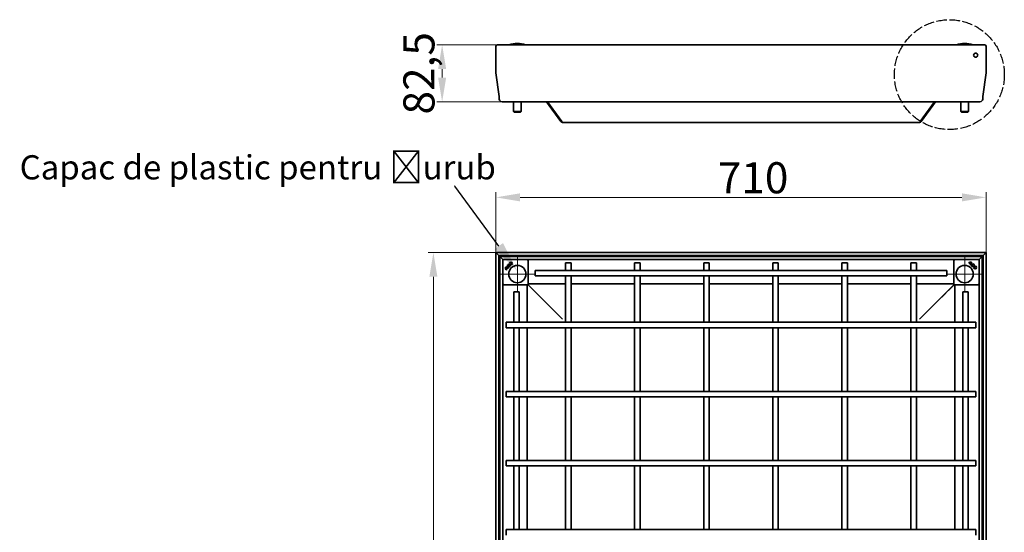
# Model space of a CAD drawing. Units: millimetres. Extents: x -11888 to 22314, y -12857 to 4026.
# Drawn here: x 12327 to 13753, y -3353 to -2611 of the extents above; entities that cross this region are included whole.
import ezdxf
from ezdxf import colors
from ezdxf.entities.mleader import LeaderData, LeaderLine
from ezdxf.math import Vec2, Vec3

# ---------------------------------------------------------------- set-up
doc = ezdxf.new("R2010")
doc.units = ezdxf.units.MM
doc.header["$LTSCALE"] = 5
doc.linetypes.add('AM_ISO02W050x2', pattern=[3.75, 3, -0.75])
doc.layers.add('Center Mark (ISO)', color=1, linetype='Continuous', lineweight=9, true_color=0xff0000)
doc.layers.add('Dimension (ISO)', color=5, linetype='Continuous', lineweight=9, true_color=0x0000ff)
doc.layers.add('Visible (ISO)', color=7, linetype='Continuous', lineweight=35)
doc.styles.add('Note Text (ISO)', font='tahoma.ttf')
doc.styles.get("Standard").update_dxf_attribs({"font": 'tahoma.ttf'})
doc.dimstyles.new('Default (ISO)', dxfattribs={"dimscale": 5, "dimtxt": 3.5, "dimasz": 3.5, "dimexe": 1.5, "dimexo": 0, "dimgap": 1, "dimtad": 1, "dimrnd": 1e-08, "dimtxsty": 'Note Text (ISO)', "dimcen": 0.09, "dimdle": 10, "dimclrd": 256, "dimclre": 256, "dimclrt": 256, "dimazin": 2, "dimtfac": 1.001486, "dimtmove": 0, "dimatfit": 3, "dimfxl": 1, "dimtolj": 1, "dimlwd": -1, "dimlwe": -1, "dimarcsym": 0})

# ---------------------------------------------------------------- blocks, each defined once
blk = doc.blocks.new('*D85')
at = {"layer": 'Defpoints', "color": 0, "transparency": 16777216}
for p in [(12926, -2947.9), (13016.5, -2947.9), (13016.5, -4057.5)]:
    blk.add_point(p, dxfattribs=at)
at = {"layer": 'Dimension (ISO)', "transparency": 16777216}
for p, q in [((13016.5, -2947.9), (12918.5, -2947.9)), ((12926, -4022.5), (12926, -2982.9)), ((13016.5, -4057.5), (12918.5, -4057.5))]:
    blk.add_line(p, q, dxfattribs=at)
for points in [[(12920.1, -2982.9), (12931.8, -2982.9), (12926, -2947.9)], [(12920.1, -4022.5), (12931.8, -4022.5), (12926, -4057.5)]]:
    blk.add_solid(points, dxfattribs=at)
at = {"layer": 'Dimension (ISO)', "transparency": 16777216, "insert": (12897.5, -3502.7), "char_height": 45, "attachment_point": 5, "rotation": 90, "style": 'Note Text (ISO)'}
blk.add_mtext('\\A1;1110', dxfattribs=at)
blk = doc.blocks.new('*D86')
at = {"layer": 'Defpoints', "color": 0, "transparency": 16777216}
for p in [(13726.1, -2867.9), (13016.5, -2947.9), (13726.1, -2947.9)]:
    blk.add_point(p, dxfattribs=at)
at = {"layer": 'Dimension (ISO)', "transparency": 16777216}
for p, q in [((13016.5, -2947.9), (13016.5, -2860.4)), ((13726.1, -2947.9), (13726.1, -2860.4)), ((13051.5, -2867.9), (13691.1, -2867.9))]:
    blk.add_line(p, q, dxfattribs=at)
for points in [[(13051.5, -2862), (13051.5, -2873.7), (13016.5, -2867.9)], [(13691.1, -2862), (13691.1, -2873.7), (13726.1, -2867.9)]]:
    blk.add_solid(points, dxfattribs=at)
at = {"layer": 'Dimension (ISO)', "transparency": 16777216, "insert": (13388.8, -2839.5), "char_height": 45, "attachment_point": 5, "style": 'Note Text (ISO)'}
blk.add_mtext('\\A1;710', dxfattribs=at)
blk = doc.blocks.new('*D87')
at = {"layer": 'Defpoints', "color": 0, "transparency": 16777216}
for p in [(13018.6, -2647.1), (12938.6, -2729.6), (13089.8, -2729.6)]:
    blk.add_point(p, dxfattribs=at)
at = {"layer": 'Dimension (ISO)', "transparency": 16777216}
for p, q in [((13018.6, -2647.1), (12931.1, -2647.1)), ((12938.6, -2682.1), (12938.6, -2694.6)), ((13089.8, -2729.6), (12931.1, -2729.6))]:
    blk.add_line(p, q, dxfattribs=at)
for points in [[(12932.8, -2682.1), (12944.5, -2682.1), (12938.6, -2647.1)], [(12932.8, -2694.6), (12944.5, -2694.6), (12938.6, -2729.6)]]:
    blk.add_solid(points, dxfattribs=at)
at = {"layer": 'Dimension (ISO)', "transparency": 16777216, "insert": (12905, -2688.3), "char_height": 45, "attachment_point": 5, "rotation": 90, "style": 'Note Text (ISO)'}
blk.add_mtext('\\A1;82,5', dxfattribs=at)

msp = doc.modelspace()

# ---------------------------------------------------------------- linework, layer by layer
at = {"linetype": 'AM_ISO02W050x2'}
msp.add_circle((13673, -2690.25), 79.53, dxfattribs=at)
at = {"layer": 'Center Mark (ISO)', "linetype": 'Continuous'}
for p, q in [((13047.54, -2953.88), (13047.54, -3003.88)), ((13695.14, -2953.88), (13695.14, -3003.88)), ((13072.54, -2978.88), (13022.54, -2978.88)), ((13720.14, -2978.88), (13670.14, -2978.88))]:
    msp.add_line(p, q, dxfattribs=at)
at = {"layer": 'Visible (ISO)'}
for p, q in [((13016.54, -2649.16), (13016.54, -2687.28)), ((13016.54, -2649.16), (13016.54, -2687.28)), ((13018.64, -2647.06), (13724.04, -2647.06)), ((13047.57, -2645.06), (13047.52, -2645.06)), ((13695.17, -2645.06), (13695.12, -2645.06)), ((13726.14, -2649.16), (13726.14, -2687.28)), ((13726.14, -2649.16), (13726.14, -2687.28)), ((13021.36, -2721.84), (13016.58, -2687.83)), ((13016.58, -2687.83), (13021.36, -2721.84)), ((13721.33, -2721.84), (13726.11, -2687.83)), ((13726.11, -2687.83), (13721.33, -2721.84)), ((13021.38, -2725.56), (13021.38, -2722.12)), ((13021.38, -2722.12), (13021.38, -2725.56)), ((13721.31, -2725.56), (13721.31, -2722.12)), ((13721.31, -2722.12), (13721.31, -2725.56)), ((13717.31, -2729.56), (13025.38, -2729.56)), ((13041.95, -2743.56), (13041.95, -2730.06)), ((13052.95, -2743.56), (13052.95, -2730.06)), ((13053.02, -2743.56), (13053.02, -2730.06)), ((13089.77, -2729.56), (13110.65, -2758.28)), ((13091.06, -2729.56), (13111.93, -2758.28)), ((13651.63, -2729.56), (13630.76, -2758.28)), ((13632.04, -2758.28), (13652.92, -2729.56)), ((13689.57, -2743.56), (13689.57, -2730.06)), ((13689.6, -2743.56), (13689.6, -2730.06)), ((13700.6, -2743.56), (13700.6, -2730.06)), ((13041.95, -2743.56), (13052.95, -2743.56)), ((13042.95, -2744.56), (13041.95, -2743.56)), ((13051.95, -2744.56), (13042.95, -2744.56)), ((13051.95, -2744.56), (13052.95, -2743.56)), ((13052.02, -2744.56), (13051.95, -2744.56)), ((13052.02, -2744.56), (13053.02, -2743.56)), ((13052.95, -2743.56), (13053.02, -2743.56)), ((13689.57, -2743.56), (13689.6, -2743.56)), ((13690.57, -2744.56), (13689.57, -2743.56)), ((13689.6, -2743.56), (13700.6, -2743.56)), ((13690.6, -2744.56), (13689.6, -2743.56)), ((13690.6, -2744.56), (13690.57, -2744.56)), ((13699.6, -2744.56), (13690.6, -2744.56)), ((13699.6, -2744.56), (13700.6, -2743.56)), ((13110.65, -2758.28), (13111.4, -2757.73)), ((13111.4, -2757.73), (13111.49, -2757.67)), ((13629.62, -2759.52), (13113.07, -2759.52)), ((13631.2, -2757.67), (13631.28, -2757.73)), ((13631.28, -2757.73), (13632.04, -2758.28)), ((13016.54, -2947.88), (13020.74, -2952.08)), ((13016.54, -4057.48), (13016.54, -2947.88)), ((13020.74, -2952.08), (13016.54, -2947.88)), ((13016.54, -2947.88), (13726.14, -2947.88)), ((13726.14, -2947.88), (13721.94, -2952.08)), ((13721.94, -2952.08), (13726.14, -2947.88)), ((13726.14, -2947.88), (13726.14, -4057.48)), ((13022.34, -2953.68), (13020.74, -2952.08)), ((13020.74, -2952.08), (13020.74, -4053.28)), ((13020.74, -2952.08), (13022.34, -2953.68)), ((13721.94, -2952.08), (13020.74, -2952.08)), ((13022.34, -2953.68), (13026.54, -2957.88)), ((13022.34, -4051.68), (13022.34, -2953.68)), ((13026.54, -2957.88), (13022.34, -2953.68)), ((13022.34, -2953.68), (13720.34, -2953.68)), ((13027.04, -2958.38), (13026.54, -2957.88)), ((13026.54, -2957.88), (13026.54, -4047.48)), ((13026.54, -2957.88), (13027.04, -2958.38)), ((13716.14, -2957.88), (13026.54, -2957.88)), ((13027.4, -2958.02), (13026.69, -2958.73)), ((13035.3, -2965.41), (13035.46, -2964.81)), ((13035.46, -2964.81), (13035.3, -2965.41)), ((13035.46, -2964.81), (13035.46, -2964.81)), ((13062.9, -2958.73), (13062.19, -2958.02)), ((13063.04, -2959.08), (13063.04, -2993.17)), ((13125.34, -2962.68), (13117.34, -2962.68)), ((13117.34, -2962.68), (13117.34, -2973.68)), ((13125.34, -2962.68), (13125.34, -2973.68)), ((13225.34, -2962.68), (13217.34, -2962.68)), ((13217.34, -2962.68), (13217.34, -2973.68)), ((13225.34, -2962.68), (13225.34, -2973.68)), ((13317.34, -2962.68), (13325.34, -2962.68)), ((13317.34, -2973.68), (13317.34, -2962.68)), ((13325.34, -2973.68), (13325.34, -2962.68)), ((13417.34, -2962.68), (13425.34, -2962.68)), ((13417.34, -2973.68), (13417.34, -2962.68)), ((13425.34, -2973.68), (13425.34, -2962.68)), ((13517.34, -2962.68), (13525.34, -2962.68)), ((13517.34, -2973.68), (13517.34, -2962.68)), ((13525.34, -2973.68), (13525.34, -2962.68)), ((13617.34, -2962.68), (13625.34, -2962.68)), ((13617.34, -2973.68), (13617.34, -2962.68)), ((13625.34, -2973.68), (13625.34, -2962.68)), ((13679.64, -2993.17), (13679.64, -2959.08)), ((13680.5, -2958.02), (13679.79, -2958.73)), ((13700.94, -2962.91), (13700.94, -2962.91)), ((13700.94, -2962.91), (13701.38, -2963.35)), ((13701.38, -2963.35), (13700.94, -2962.91)), ((13701.38, -2963.35), (13701.38, -2963.35)), ((13701.79, -2962.97), (13701.79, -2962.96)), ((13701.79, -2962.96), (13703.73, -2964.9)), ((13703.73, -2964.9), (13701.79, -2962.97)), ((13702.34, -2962.63), (13702.34, -2962.63)), ((13702.34, -2962.63), (13704.1, -2964.39)), ((13702.34, -2962.63), (13704.09, -2964.38)), ((13703.73, -2964.9), (13703.73, -2964.9)), ((13704.09, -2964.38), (13704.1, -2964.39)), ((13704.64, -2962.09), (13704.64, -2962.08)), ((13705.21, -2961.51), (13705.21, -2961.52)), ((13716, -2958.73), (13715.29, -2958.02)), ((13716.14, -2957.88), (13715.64, -2958.38)), ((13715.64, -2958.38), (13716.14, -2957.88)), ((13716.14, -2957.88), (13720.34, -2953.68)), ((13720.34, -2953.68), (13716.14, -2957.88)), ((13716.14, -4047.48), (13716.14, -2957.88)), ((13720.34, -2953.68), (13721.94, -2952.08)), ((13721.94, -2952.08), (13720.34, -2953.68)), ((13720.34, -2953.68), (13720.34, -4051.68)), ((13721.94, -4053.28), (13721.94, -2952.08)), ((13030.18, -2968.81), (13030.19, -2968.81)), ((13030.76, -2969.38), (13030.75, -2969.38)), ((13031.3, -2971.68), (13033.06, -2969.92)), ((13031.3, -2971.68), (13033.05, -2969.93)), ((13031.3, -2971.68), (13031.3, -2971.68)), ((13031.58, -2973.08), (13032.01, -2972.64)), ((13032.02, -2972.64), (13031.58, -2973.08)), ((13031.58, -2973.08), (13031.58, -2973.08)), ((13031.63, -2972.23), (13033.57, -2970.29)), ((13033.57, -2970.29), (13031.63, -2972.23)), ((13031.63, -2972.23), (13031.63, -2972.23)), ((13032.02, -2972.64), (13032.01, -2972.64)), ((13033.05, -2969.93), (13033.06, -2969.92)), ((13033.57, -2970.29), (13033.57, -2970.29)), ((13034.01, -2970.64), (13034.45, -2970.2)), ((13034.46, -2970.2), (13034.01, -2970.65)), ((13034.01, -2970.65), (13034.01, -2970.64)), ((13034.46, -2970.2), (13034.45, -2970.2)), ((13035.3, -2965.41), (13035.3, -2965.41)), ((13036.32, -2966.42), (13036.93, -2966.25)), ((13036.32, -2966.42), (13036.33, -2966.42)), ((13036.93, -2966.26), (13036.33, -2966.42)), ((13036.93, -2966.25), (13036.93, -2966.26)), ((13073.34, -2981.68), (13073.34, -2973.68)), ((13073.34, -2973.68), (13669.34, -2973.68)), ((13669.34, -2973.68), (13669.34, -2981.68)), ((13703.37, -2965.35), (13703.38, -2965.35)), ((13703.82, -2965.79), (13703.37, -2965.35)), ((13703.38, -2965.35), (13703.82, -2965.78)), ((13703.82, -2965.79), (13703.82, -2965.78)), ((13707.76, -2968.26), (13707.6, -2967.66)), ((13707.6, -2967.66), (13707.77, -2968.26)), ((13707.6, -2967.66), (13707.6, -2967.66)), ((13707.77, -2968.26), (13707.76, -2968.26)), ((13708.61, -2966.63), (13708.61, -2966.63)), ((13708.61, -2966.63), (13709.21, -2966.79)), ((13709.21, -2966.8), (13708.61, -2966.63)), ((13709.21, -2966.8), (13709.21, -2966.79)), ((13026.69, -2993.52), (13027.4, -2994.23)), ((13062.19, -2994.23), (13062.9, -2993.52)), ((13063.04, -2992.88), (13117.34, -2992.88)), ((13073.34, -2981.68), (13669.34, -2981.68)), ((13117.34, -2981.68), (13117.34, -3008.39)), ((13125.34, -2981.68), (13125.34, -3008.39)), ((13125.34, -2992.88), (13217.34, -2992.88)), ((13217.34, -2981.68), (13217.34, -3008.39)), ((13225.34, -2981.68), (13225.34, -3008.39)), ((13225.34, -2992.88), (13317.34, -2992.88)), ((13317.34, -3008.39), (13317.34, -2981.68)), ((13325.34, -3008.39), (13325.34, -2981.68)), ((13325.34, -2992.88), (13417.34, -2992.88)), ((13417.34, -3008.39), (13417.34, -2981.68)), ((13425.34, -3008.39), (13425.34, -2981.68)), ((13425.34, -2992.88), (13517.34, -2992.88)), ((13517.34, -3008.39), (13517.34, -2981.68)), ((13525.34, -3008.39), (13525.34, -2981.68)), ((13525.34, -2992.88), (13617.34, -2992.88)), ((13617.34, -3008.39), (13617.34, -2981.68)), ((13625.34, -3008.39), (13625.34, -2981.68)), ((13625.34, -2992.88), (13679.64, -2992.88)), ((13679.79, -2993.52), (13680.5, -2994.23)), ((13715.29, -2994.23), (13716, -2993.52)), ((13061.84, -2994.38), (13027.75, -2994.38)), ((13042.34, -3004.68), (13050.34, -3004.68)), ((13042.34, -3004.68), (13042.34, -3048.68)), ((13050.34, -3004.68), (13050.34, -3048.68)), ((13061.55, -3048.68), (13061.55, -2994.38)), ((13081.02, -3012.42), (13062.51, -2993.91)), ((13065.15, -2996.48), (13062.54, -2993.88)), ((13062.54, -2993.88), (13065.15, -2996.48)), ((13081.09, -3012.35), (13062.58, -2993.84)), ((13080.34, -3011.68), (13069.39, -3000.73)), ((13069.39, -3000.73), (13080.34, -3011.68)), ((13680.11, -2993.84), (13661.6, -3012.35)), ((13680.18, -2993.91), (13661.67, -3012.42)), ((13673.29, -3000.73), (13662.34, -3011.68)), ((13662.34, -3011.68), (13673.29, -3000.73)), ((13680.14, -2993.88), (13677.54, -2996.48)), ((13677.54, -2996.48), (13680.14, -2993.88)), ((13714.94, -2994.38), (13680.85, -2994.38)), ((13681.14, -2994.38), (13681.14, -3048.68)), ((13692.34, -3004.68), (13700.34, -3004.68)), ((13692.34, -3004.68), (13692.34, -3048.68)), ((13700.34, -3004.68), (13700.34, -3048.68)), ((13080.34, -3011.68), (13080.34, -3011.75)), ((13080.41, -3011.68), (13080.34, -3011.68)), ((13083.44, -3014.85), (13111.86, -3043.26)), ((13083.51, -3014.78), (13111.93, -3043.19)), ((13117.34, -3008.39), (13117.34, -3012.2)), ((13117.34, -3012.2), (13117.34, -3036.99)), ((13125.34, -3012.2), (13125.34, -3008.39)), ((13125.34, -3012.2), (13125.34, -3036.99)), ((13217.34, -3008.39), (13217.34, -3012.2)), ((13217.34, -3012.2), (13217.34, -3036.99)), ((13225.34, -3012.2), (13225.34, -3008.39)), ((13225.34, -3012.2), (13225.34, -3036.99)), ((13317.34, -3008.39), (13317.34, -3012.2)), ((13317.34, -3036.99), (13317.34, -3012.2)), ((13325.34, -3012.2), (13325.34, -3008.39)), ((13325.34, -3036.99), (13325.34, -3012.2)), ((13417.34, -3008.39), (13417.34, -3012.2)), ((13417.34, -3036.99), (13417.34, -3012.2)), ((13425.34, -3012.2), (13425.34, -3008.39)), ((13425.34, -3036.99), (13425.34, -3012.2)), ((13517.34, -3008.39), (13517.34, -3012.2)), ((13517.34, -3036.99), (13517.34, -3012.2)), ((13525.34, -3012.2), (13525.34, -3008.39)), ((13525.34, -3036.99), (13525.34, -3012.2)), ((13617.34, -3008.39), (13617.34, -3012.2)), ((13617.34, -3036.99), (13617.34, -3012.2)), ((13625.34, -3012.2), (13625.34, -3008.39)), ((13625.34, -3036.99), (13625.34, -3012.2)), ((13659.17, -3014.78), (13630.76, -3043.19)), ((13659.24, -3014.85), (13630.83, -3043.26)), ((13662.34, -3011.68), (13662.27, -3011.68)), ((13662.34, -3011.75), (13662.34, -3011.68)), ((13031.34, -3056.68), (13031.34, -3048.68)), ((13077.05, -3048.68), (13031.34, -3048.68)), ((13085.54, -3048.68), (13077.05, -3048.68)), ((13110.33, -3048.68), (13085.54, -3048.68)), ((13118.81, -3048.68), (13110.33, -3048.68)), ((13117.34, -3036.99), (13117.34, -3048.68)), ((13623.87, -3048.68), (13118.81, -3048.68)), ((13125.34, -3048.68), (13125.34, -3036.99)), ((13217.34, -3036.99), (13217.34, -3048.68)), ((13225.34, -3048.68), (13225.34, -3036.99)), ((13317.34, -3036.99), (13317.34, -3048.68)), ((13325.34, -3048.68), (13325.34, -3036.99)), ((13417.34, -3036.99), (13417.34, -3048.68)), ((13425.34, -3048.68), (13425.34, -3036.99)), ((13517.34, -3036.99), (13517.34, -3048.68)), ((13525.34, -3048.68), (13525.34, -3036.99)), ((13617.34, -3036.99), (13617.34, -3048.68)), ((13632.36, -3048.68), (13623.87, -3048.68)), ((13625.34, -3048.68), (13625.34, -3036.99)), ((13657.15, -3048.68), (13632.36, -3048.68)), ((13665.63, -3048.68), (13657.15, -3048.68)), ((13711.34, -3048.68), (13665.63, -3048.68)), ((13711.34, -3048.68), (13711.34, -3056.68)), ((13077.05, -3056.68), (13031.34, -3056.68)), ((13042.34, -3056.68), (13042.34, -3148.68)), ((13050.34, -3056.68), (13050.34, -3148.68)), ((13061.55, -3148.68), (13061.55, -3056.68)), ((13077.05, -3056.68), (13085.54, -3056.68)), ((13110.33, -3056.68), (13085.54, -3056.68)), ((13110.33, -3056.68), (13118.81, -3056.68)), ((13117.34, -3056.68), (13117.34, -3148.68)), ((13623.87, -3056.68), (13118.81, -3056.68)), ((13125.34, -3056.68), (13125.34, -3148.68)), ((13217.34, -3056.68), (13217.34, -3148.68)), ((13225.34, -3056.68), (13225.34, -3148.68)), ((13317.34, -3148.68), (13317.34, -3056.68)), ((13325.34, -3148.68), (13325.34, -3056.68)), ((13417.34, -3148.68), (13417.34, -3056.68)), ((13425.34, -3148.68), (13425.34, -3056.68)), ((13517.34, -3148.68), (13517.34, -3056.68)), ((13525.34, -3148.68), (13525.34, -3056.68)), ((13617.34, -3148.68), (13617.34, -3056.68)), ((13623.87, -3056.68), (13632.36, -3056.68)), ((13625.34, -3148.68), (13625.34, -3056.68)), ((13657.15, -3056.68), (13632.36, -3056.68)), ((13657.15, -3056.68), (13665.63, -3056.68)), ((13711.34, -3056.68), (13665.63, -3056.68)), ((13681.14, -3056.68), (13681.14, -3148.68)), ((13692.34, -3056.68), (13692.34, -3148.68)), ((13700.34, -3056.68), (13700.34, -3148.68)), ((13031.34, -3156.68), (13031.34, -3148.68)), ((13077.05, -3148.68), (13031.34, -3148.68)), ((13085.54, -3148.68), (13077.05, -3148.68)), ((13110.33, -3148.68), (13085.54, -3148.68)), ((13118.81, -3148.68), (13110.33, -3148.68)), ((13623.87, -3148.68), (13118.81, -3148.68)), ((13632.36, -3148.68), (13623.87, -3148.68)), ((13657.15, -3148.68), (13632.36, -3148.68)), ((13665.63, -3148.68), (13657.15, -3148.68)), ((13711.34, -3148.68), (13665.63, -3148.68)), ((13711.34, -3148.68), (13711.34, -3156.68)), ((13077.05, -3156.68), (13031.34, -3156.68)), ((13042.34, -3156.68), (13042.34, -3248.68)), ((13050.34, -3156.68), (13050.34, -3248.68)), ((13061.55, -3248.68), (13061.55, -3156.68)), ((13077.05, -3156.68), (13085.54, -3156.68)), ((13110.33, -3156.68), (13085.54, -3156.68)), ((13110.33, -3156.68), (13118.81, -3156.68)), ((13117.34, -3156.68), (13117.34, -3248.68)), ((13623.87, -3156.68), (13118.81, -3156.68)), ((13125.34, -3156.68), (13125.34, -3248.68)), ((13217.34, -3156.68), (13217.34, -3248.68)), ((13225.34, -3156.68), (13225.34, -3248.68)), ((13317.34, -3248.68), (13317.34, -3156.68)), ((13325.34, -3248.68), (13325.34, -3156.68)), ((13417.34, -3248.68), (13417.34, -3156.68)), ((13425.34, -3248.68), (13425.34, -3156.68)), ((13517.34, -3248.68), (13517.34, -3156.68)), ((13525.34, -3248.68), (13525.34, -3156.68)), ((13617.34, -3248.68), (13617.34, -3156.68)), ((13623.87, -3156.68), (13632.36, -3156.68)), ((13625.34, -3248.68), (13625.34, -3156.68)), ((13657.15, -3156.68), (13632.36, -3156.68)), ((13657.15, -3156.68), (13665.63, -3156.68)), ((13711.34, -3156.68), (13665.63, -3156.68)), ((13681.14, -3156.68), (13681.14, -3248.68)), ((13692.34, -3156.68), (13692.34, -3248.68)), ((13700.34, -3156.68), (13700.34, -3248.68)), ((13031.34, -3256.68), (13031.34, -3248.68)), ((13077.05, -3248.68), (13031.34, -3248.68)), ((13085.54, -3248.68), (13077.05, -3248.68)), ((13110.33, -3248.68), (13085.54, -3248.68)), ((13118.81, -3248.68), (13110.33, -3248.68)), ((13623.87, -3248.68), (13118.81, -3248.68)), ((13632.36, -3248.68), (13623.87, -3248.68)), ((13657.15, -3248.68), (13632.36, -3248.68)), ((13665.63, -3248.68), (13657.15, -3248.68)), ((13711.34, -3248.68), (13665.63, -3248.68)), ((13711.34, -3248.68), (13711.34, -3256.68)), ((13077.05, -3256.68), (13031.34, -3256.68)), ((13042.34, -3256.68), (13042.34, -3348.68)), ((13050.34, -3256.68), (13050.34, -3348.68)), ((13061.55, -3348.68), (13061.55, -3256.68)), ((13077.05, -3256.68), (13085.54, -3256.68)), ((13110.33, -3256.68), (13085.54, -3256.68)), ((13110.33, -3256.68), (13118.81, -3256.68)), ((13117.34, -3256.68), (13117.34, -3348.68)), ((13623.87, -3256.68), (13118.81, -3256.68)), ((13125.34, -3256.68), (13125.34, -3348.68)), ((13217.34, -3256.68), (13217.34, -3348.68)), ((13225.34, -3256.68), (13225.34, -3348.68)), ((13317.34, -3348.68), (13317.34, -3256.68)), ((13325.34, -3348.68), (13325.34, -3256.68)), ((13417.34, -3348.68), (13417.34, -3256.68)), ((13425.34, -3348.68), (13425.34, -3256.68)), ((13517.34, -3348.68), (13517.34, -3256.68)), ((13525.34, -3348.68), (13525.34, -3256.68)), ((13617.34, -3348.68), (13617.34, -3256.68)), ((13623.87, -3256.68), (13632.36, -3256.68)), ((13625.34, -3348.68), (13625.34, -3256.68)), ((13657.15, -3256.68), (13632.36, -3256.68)), ((13657.15, -3256.68), (13665.63, -3256.68)), ((13711.34, -3256.68), (13665.63, -3256.68)), ((13681.14, -3256.68), (13681.14, -3348.68)), ((13692.34, -3256.68), (13692.34, -3348.68)), ((13700.34, -3256.68), (13700.34, -3348.68)), ((13031.34, -3356.68), (13031.34, -3348.68)), ((13077.05, -3348.68), (13031.34, -3348.68)), ((13085.54, -3348.68), (13077.05, -3348.68)), ((13110.33, -3348.68), (13085.54, -3348.68)), ((13118.81, -3348.68), (13110.33, -3348.68)), ((13623.87, -3348.68), (13118.81, -3348.68)), ((13632.36, -3348.68), (13623.87, -3348.68)), ((13657.15, -3348.68), (13632.36, -3348.68)), ((13665.63, -3348.68), (13657.15, -3348.68)), ((13711.34, -3348.68), (13665.63, -3348.68)), ((13711.34, -3348.68), (13711.34, -3356.68))]:
    msp.add_line(p, q, dxfattribs=at)
for centre, radius in [((13711.14, -2662.06), 3), ((13038.14, -2963.6), 2.04), ((13038.14, -2963.6), 2.03), ((13038.14, -2963.6), 1.41), ((13038.14, -2963.6), 1.41), ((13047.54, -2978.88), 12.5), ((13695.14, -2978.88), 12.5), ((13710.42, -2969.48), 2.04), ((13710.42, -2969.48), 2.03), ((13710.42, -2969.48), 1.41), ((13710.42, -2969.48), 1.41)]:
    msp.add_circle(centre, radius, dxfattribs=at)
for centre, radius, start, end in [((13018.64, -2649.16), 2.1, 90, 180), ((13018.64, -2649.16), 2.1, 90, 180), ((13047.52, -2680.06), 35, 90, 109.46298), ((13047.57, -2680.06), 35, 70.53702, 90), ((13695.12, -2680.06), 35, 90, 109.46298), ((13695.17, -2680.06), 35, 70.53702, 90), ((13724.04, -2649.16), 2.1, 0, 90), ((13724.04, -2649.16), 2.1, 0, 90), ((13705.34, -2663.06), 3, 358.57477, 20.99004), ((13020.54, -2687.28), 4, 180, 188), ((13020.54, -2687.28), 4, 180, 188), ((13722.14, -2687.28), 4, 352, 0), ((13722.14, -2687.28), 4, 352, 0), ((13019.38, -2722.12), 2, 0, 8), ((13019.38, -2722.12), 2, 0, 8), ((13723.31, -2722.12), 2, 172, 180), ((13723.31, -2722.12), 2, 172, 180), ((13025.38, -2725.56), 4, 180, 270), ((13025.38, -2725.56), 4, 180, 270), ((13041.45, -2730.06), 0.5, 0, 59.4404), ((13053.45, -2730.06), 0.5, 120.5596, 180), ((13053.52, -2730.06), 0.5, 120.5596, 180), ((13689.07, -2730.06), 0.5, 0, 59.4404), ((13689.1, -2730.06), 0.5, 0, 59.4404), ((13701.1, -2730.06), 0.5, 120.5596, 180), ((13717.31, -2725.56), 4, 270, 0), ((13717.31, -2725.56), 4, 270, 0), ((13034.96, -2966.78), 2.03, 75.85555, 14.87695), ((13034.96, -2966.78), 2.04, 75.73092, 15), ((13704.47, -2966.47), 5.01, 81.46042, 134.69724), ((13704.47, -2966.47), 5.01, 81.42357, 134.74739), ((13704.6, -2966.33), 4.39, 129.79619, 137.14636), ((13704.6, -2966.33), 4.39, 129.84822, 137.20553), ((13704.47, -2966.47), 4.39, 87.67952, 119.00978), ((13704.47, -2966.47), 4.39, 87.73211, 118.93412), ((13700.12, -2962.4), 4.39, 317.79425, 325.19954), ((13700.12, -2962.4), 4.39, 317.84849, 325.24717), ((13700.26, -2962.26), 5.01, 315.25261, 8.57643), ((13700.26, -2962.26), 5.01, 315.30276, 8.53958), ((13700.26, -2962.26), 4.39, 331.06588, 2.26789), ((13700.26, -2962.26), 4.39, 330.99022, 2.32048), ((13707.24, -2966.29), 2.04, 345.73092, 285), ((13707.24, -2966.29), 2.03, 345.85555, 284.87695), ((13707.24, -2966.29), 1.41, 346.22939, 284.82319), ((13707.24, -2966.29), 1.41, 346.0558, 285), ((13035.14, -2969.56), 5.01, 171.46042, 224.69724), ((13035.14, -2969.56), 5.01, 171.42357, 224.74739), ((13030.93, -2973.76), 5.01, 45.25261, 98.57643), ((13030.93, -2973.76), 5.01, 45.30276, 98.53958), ((13030.93, -2973.76), 4.39, 60.99022, 92.32048), ((13035.14, -2969.56), 4.39, 177.67952, 209.00978), ((13035.14, -2969.56), 4.39, 177.73211, 208.93412), ((13030.93, -2973.76), 4.39, 61.06588, 92.26789), ((13035, -2969.42), 4.39, 219.79619, 227.14636), ((13035, -2969.42), 4.39, 219.84822, 227.20553), ((13034.96, -2966.78), 1.41, 76.22939, 14.82319), ((13034.96, -2966.78), 1.41, 76.0558, 15), ((13031.07, -2973.9), 4.39, 47.84849, 55.24717), ((13031.07, -2973.9), 4.39, 47.79425, 55.19954)]:
    msp.add_arc(centre, radius, start, end, dxfattribs=at)
for centre, major_axis, start_param, end_param in [((13027.04, -2959.08), (-0.354, 0.354), 0, 0.7853601), ((13027.75, -2958.38), (-0.354, 0.354), 5.4978252, 6.2831853), ((13061.84, -2958.38), (0.354, 0.354), 0, 0.7853601), ((13062.54, -2959.08), (0.354, 0.354), 5.4978252, 6.2831853), ((13680.14, -2959.08), (-0.354, 0.354), 0, 0.7853601), ((13680.85, -2958.38), (-0.354, 0.354), 5.4978252, 6.2831853), ((13714.94, -2958.38), (0.354, 0.354), 0, 0.7853601), ((13715.64, -2959.08), (0.354, 0.354), 5.4978252, 6.2831853), ((13027.04, -2993.17), (-0.354, -0.354), 5.4978252, 6.2831853), ((13062.54, -2993.17), (0.354, -0.354), 0, 0.7853601), ((13680.14, -2993.17), (-0.354, -0.354), 5.4978252, 6.2831853), ((13715.64, -2993.17), (0.354, -0.354), 0, 0.7853601), ((13027.75, -2993.88), (-0.354, -0.354), 0, 0.7853601), ((13061.84, -2993.88), (0.354, -0.354), 5.4978252, 6.2831853), ((13680.85, -2993.88), (-0.354, -0.354), 0, 0.7853601), ((13714.94, -2993.88), (0.354, -0.354), 5.4978252, 6.2831853)]:
    msp.add_ellipse(centre, major_axis=major_axis, ratio=0.9999239, start_param=start_param, end_param=end_param, dxfattribs=at)
for points, knots in [([(13042.68, -2729.56), (13042.61, -2729.56), (13042.53, -2729.59), (13042.34, -2729.7), (13042.21, -2729.84), (13042.09, -2729.84), (13041.97, -2729.84), (13041.83, -2729.7), (13041.65, -2729.59), (13041.56, -2729.56), (13041.5, -2729.56)], [1.14401708, 1.14401708, 1.14401708, 1.14401708, 1.22297939, 1.22297939, 1.36032463, 1.36032463, 1.36032463, 1.49766988, 1.49766988, 1.57663219, 1.57663219, 1.57663219, 1.57663219]), ([(13048.21, -2729.56), (13047.96, -2729.56), (13047.66, -2729.59), (13046.97, -2729.7), (13046.45, -2729.84), (13046.01, -2729.84), (13045.57, -2729.84), (13045.05, -2729.7), (13044.37, -2729.59), (13044.06, -2729.56), (13043.81, -2729.56)], [1.14401708, 1.14401708, 1.14401708, 1.14401708, 1.22297939, 1.22297939, 1.36032463, 1.36032463, 1.36032463, 1.49766988, 1.49766988, 1.57663219, 1.57663219, 1.57663219, 1.57663219]), ([(13052.98, -2729.56), (13052.8, -2729.56), (13052.58, -2729.59), (13052.07, -2729.7), (13051.7, -2729.84), (13051.37, -2729.84), (13051.05, -2729.84), (13050.67, -2729.7), (13050.17, -2729.59), (13049.95, -2729.56), (13049.76, -2729.56)], [1.14401708, 1.14401708, 1.14401708, 1.14401708, 1.22297939, 1.22297939, 1.36032463, 1.36032463, 1.36032463, 1.49766988, 1.49766988, 1.57663219, 1.57663219, 1.57663219, 1.57663219]), ([(13053.47, -2729.56), (13053.4, -2729.56), (13053.32, -2729.59), (13053.18, -2729.67), (13053.1, -2729.74), (13053.03, -2729.79)], [1.14653192, 1.14653192, 1.14653192, 1.14653192, 1.22549423, 1.22549423, 1.3083462, 1.3083462, 1.3083462, 1.3083462]), ([(13689.48, -2729.73), (13689.43, -2729.7), (13689.38, -2729.66), (13689.27, -2729.59), (13689.19, -2729.56), (13689.12, -2729.56)], [1.44430224, 1.44430224, 1.44430224, 1.44430224, 1.49766988, 1.49766988, 1.57663219, 1.57663219, 1.57663219, 1.57663219]), ([(13692.79, -2729.56), (13692.6, -2729.56), (13692.38, -2729.59), (13691.88, -2729.7), (13691.5, -2729.84), (13691.18, -2729.84), (13690.86, -2729.84), (13690.48, -2729.7), (13689.97, -2729.59), (13689.75, -2729.56), (13689.57, -2729.56)], [1.14401708, 1.14401708, 1.14401708, 1.14401708, 1.22297939, 1.22297939, 1.36032463, 1.36032463, 1.36032463, 1.49766988, 1.49766988, 1.57663219, 1.57663219, 1.57663219, 1.57663219]), ([(13698.74, -2729.56), (13698.49, -2729.56), (13698.18, -2729.59), (13697.5, -2729.7), (13696.98, -2729.84), (13696.54, -2729.84), (13696.1, -2729.84), (13695.58, -2729.7), (13694.9, -2729.59), (13694.59, -2729.56), (13694.34, -2729.56)], [1.14401708, 1.14401708, 1.14401708, 1.14401708, 1.22297939, 1.22297939, 1.36032463, 1.36032463, 1.36032463, 1.49766988, 1.49766988, 1.57663219, 1.57663219, 1.57663219, 1.57663219]), ([(13701.05, -2729.56), (13700.99, -2729.56), (13700.9, -2729.59), (13700.72, -2729.7), (13700.58, -2729.84), (13700.46, -2729.84), (13700.35, -2729.84), (13700.21, -2729.7), (13700.02, -2729.59), (13699.94, -2729.56), (13699.87, -2729.56)], [1.14401708, 1.14401708, 1.14401708, 1.14401708, 1.22297939, 1.22297939, 1.36032463, 1.36032463, 1.36032463, 1.49766988, 1.49766988, 1.57663219, 1.57663219, 1.57663219, 1.57663219])]:
    msp.add_open_spline(points, degree=3, knots=knots, dxfattribs=at)
for points in [[(13053.19, -2729.63), (13053.26, -2729.59), (13053.33, -2729.56), (13053.4, -2729.56)], [(13689.15, -2729.56), (13689.22, -2729.56), (13689.29, -2729.59), (13689.36, -2729.63)], [(13110.65, -2758.28), (13111.2, -2759.05), (13112.13, -2759.52), (13113.07, -2759.52)], [(13111.93, -2758.28), (13112.31, -2759.05), (13112.69, -2759.52), (13113.07, -2759.52)], [(13632.04, -2758.28), (13631.49, -2759.05), (13630.56, -2759.52), (13629.62, -2759.52)], [(13630.76, -2758.28), (13630.38, -2759.05), (13630, -2759.52), (13629.62, -2759.52)], [(13083.44, -3014.85), (13082.85, -3014.26), (13081.93, -3013.33), (13081.02, -3012.42)], [(13081.09, -3012.35), (13082, -3013.26), (13082.92, -3014.19), (13083.51, -3014.78)], [(13659.17, -3014.78), (13659.76, -3014.19), (13660.69, -3013.26), (13661.6, -3012.35)], [(13661.67, -3012.42), (13660.76, -3013.33), (13659.84, -3014.26), (13659.24, -3014.85)], [(13113.07, -3044.41), (13112.6, -3044.02), (13112.14, -3043.64), (13111.86, -3043.26)], [(13113.07, -3044.41), (13112.69, -3043.93), (13112.31, -3043.47), (13111.93, -3043.19)], [(13629.62, -3044.41), (13630, -3043.93), (13630.38, -3043.47), (13630.76, -3043.19)], [(13629.62, -3044.41), (13630.09, -3044.02), (13630.55, -3043.64), (13630.83, -3043.26)]]:
    msp.add_open_spline(points, degree=3, dxfattribs=at)

# ---------------------------------------------------------------- dimensions: what is measured, and where the dimension line sits
at = {"layer": 'Dimension (ISO)'}
for base, p1, p2, angle, override, picture, middle in [((12938.64, -2729.56), (13018.64, -2647.06), (13089.77, -2729.56), 270, {"dimtxt": 9, "dimasz": 7, "dimdec": 1, "dimtofl": 0, "dimatfit": 1}, '*D87', (12938.64, -2688.31)), ((13726.14, -2867.88), (13016.54, -2947.88), (13726.14, -2947.88), 180, {"dimtxt": 9, "dimasz": 7, "dimdec": 0, "dimtofl": 0, "dimatfit": 1}, '*D86', (13388.84, -2867.88)), ((12925.95, -2947.88), (13016.54, -4057.48), (13016.54, -2947.88), 90, {"dimtxt": 9, "dimasz": 7, "dimdec": 0, "dimtofl": 0, "dimatfit": 1}, '*D85', (12925.95, -3502.68))]:
    dim = msp.add_linear_dim(base=base, p1=p1, p2=p2, angle=angle, dimstyle='Default (ISO)', override=override, dxfattribs=at)
    dim.commit()
    dim.dimension.update_dxf_attribs({"geometry": picture, "text_midpoint": middle, "dimtype": 160})

# ---------------------------------------------------------------- leaders
ml = msp.add_multileader_mtext('Standard')
ml.set_content('{\\fTahoma|b0|i0|c238|p34;Capac de plastic pentru }ș{\\fTahoma|b0|i0|c238|p34;urub}', color=256)
ml.set_leader_properties()
ml.build(insert=Vec2(0, 0))
ml.multileader.update_dxf_attribs({"text_right_attachment_type": 7, "dogleg_length": 0.36, "arrow_head_size": 45})
ctx = ml.context
ctx.base_point, ctx.char_height, ctx.arrow_head_size, ctx.landing_gap_size, ctx.plane_origin = Vec3(12326.92, -2829.37), 35, 45, 0.09, Vec3(13047.54, -2974.58)
ctx.right_attachment = 7
notes = []
notes.append((ctx, [(0, (1, 1, 0), (12956.8, -2851.84), (-1, 0), 0.36, [(0, [(13047.54, -2974.58)], 0, [])])]))
ctx.mtext.insert, ctx.mtext.flow_direction = Vec3(12327.01, -2806.9), 5
for ctx, leaders in notes:
    for number, flags, end, landing, length, lines in leaders:
        leader = LeaderData()
        leader.index, (leader.has_last_leader_line, leader.has_dogleg_vector, leader.attachment_direction) = number, flags
        leader.last_leader_point, leader.dogleg_vector, leader.dogleg_length = Vec3(end), Vec3(landing), length
        for number, points, colour, breaks in lines:
            line = LeaderLine()
            line.index, line.vertices, line.color, line.breaks = number, Vec3.list(points), colors.encode_raw_color(colour), breaks
            leader.lines.append(line)
        ctx.leaders.append(leader)

doc.saveas('drawing.dxf')
